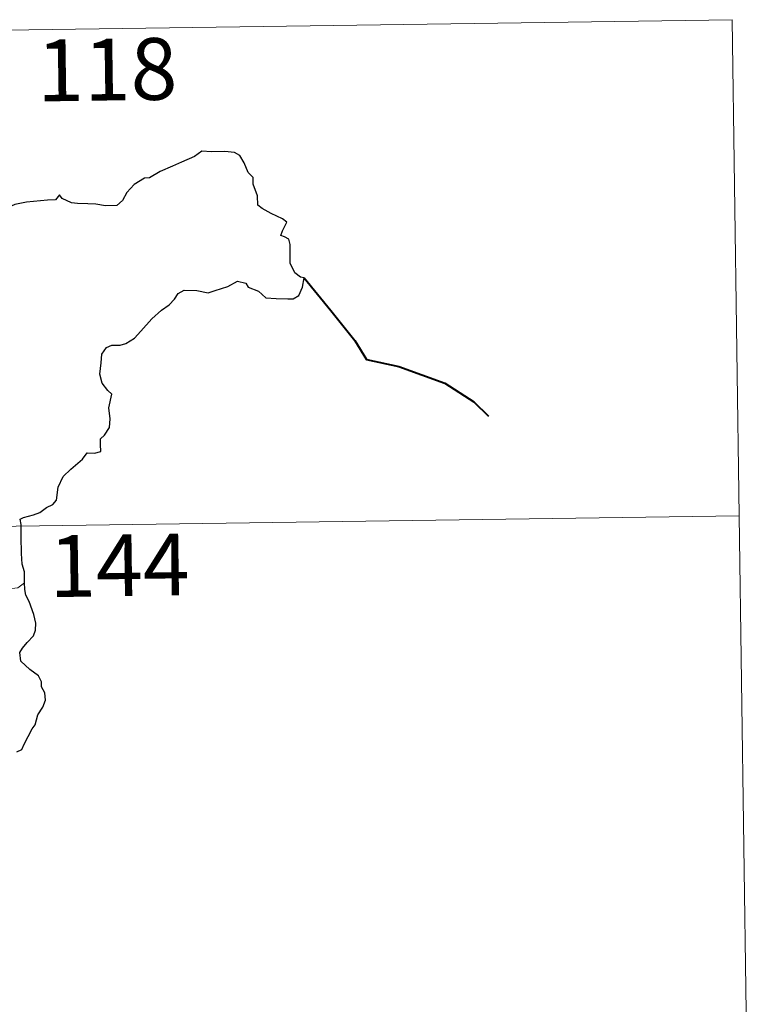
# Model space of a CAD drawing. Units: metres. Extents: x 596497 to 600994, y 4717143 to 4720176.
# Drawn here: x 597216 to 597304, y 4719208 to 4719327 of the extents above; entities that cross this region are included whole.
import ezdxf
from ezdxf.enums import TextEntityAlignment as Align

# ---------------------------------------------------------------- set-up
doc = ezdxf.new("R2010")
doc.units = ezdxf.units.M
doc.header["$MEASUREMENT"] = 0
doc.layers.add('Level 63', color=7, linetype='Continuous', lineweight=0)
doc.styles.add('Arial', font='ARIAL.TTF', dxfattribs={"height": 0.2})

msp = doc.modelspace()

# ---------------------------------------------------------------- linework, layer by layer
at = {"layer": 'Level 63', "linetype": 'Continuous', "lineweight": 0}
for points in [[(596772.58, 4719319.82, -0.74), (597302.21, 4719327.38, -0.74)], [(597302.21, 4719327.38, -0.74), (597303.93, 4719206.93, -0.74)], [(596773.44, 4719259.59, -0.74), (597303.06, 4719267.16, -0.74)], [(597213.96, 4719258.38, -0.74), (597213.98, 4719258.4, -0.74), (597214.76, 4719258.34, -0.74), (597215.46, 4719258.41, -0.74), (597216.3, 4719259.01, -0.74)]]:
    msp.add_polyline3d(points, dxfattribs=at)
at = {"layer": 'Level 63', "linetype": 'Continuous', "lineweight": 30}
for points in [[(597216.3, 4719259.01, -0.74), (597216.28, 4719260.34, -0.74), (597216.01, 4719261.28, -0.74), (597215.93, 4719262.58, -0.74), (597215.89, 4719264.61, -0.74), (597215.9, 4719266.11, -0.74), (597215.75, 4719266.72, -0.74), (597216.18, 4719266.95, -0.74), (597217.4, 4719267.28, -0.74), (597218.14, 4719267.55, -0.74), (597218.96, 4719268.16, -0.74), (597219.71, 4719268.53, -0.74), (597220.17, 4719269.05, -0.74), (597220.39, 4719270.64, -0.74), (597220.98, 4719271.93, -0.74), (597221.93, 4719272.83, -0.74), (597223.32, 4719274.03, -0.74), (597223.91, 4719274.78, -0.74), (597224.8, 4719274.76, -0.74), (597225.57, 4719274.97, -0.74), (597225.53, 4719275.81, -0.74), (597225.51, 4719276.49, -0.74), (597226.01, 4719276.93, -0.74), (597226.61, 4719277.88, -0.74), (597226.69, 4719278.92, -0.74), (597226.52, 4719280.24, -0.74), (597226.88, 4719281.92, -0.74), (597226.39, 4719282.37, -0.74), (597225.73, 4719283.27, -0.74), (597225.45, 4719284.35, -0.74), (597225.58, 4719285.74, -0.74), (597225.69, 4719286.76, -0.74), (597226.25, 4719287.57, -0.74), (597226.9, 4719287.87, -0.74), (597227.89, 4719287.87, -0.74), (597228.6, 4719288.08, -0.74), (597229.66, 4719288.72, -0.74), (597230.43, 4719289.56, -0.74), (597231.73, 4719291.08, -0.74), (597232.94, 4719292.13, -0.74), (597233.86, 4719292.78, -0.74), (597234.52, 4719293.46, -0.74), (597234.95, 4719294.14, -0.74), (597235.66, 4719294.55, -0.74), (597237.2, 4719294.52, -0.74), (597238.57, 4719294.2, -0.74), (597239.44, 4719294.49, -0.74), (597240.98, 4719294.97, -0.74), (597242.16, 4719295.63, -0.74), (597243.17, 4719295.4, -0.74), (597243.44, 4719294.92, -0.74), (597244.72, 4719294.43, -0.74), (597245.6, 4719293.62, -0.74), (597246.84, 4719293.55, -0.74), (597248.26, 4719293.48, -0.74), (597248.93, 4719293.51, -0.74), (597249.61, 4719293.89, -0.74), (597250.05, 4719294.9, -0.74), (597250.23, 4719296.03, -0.74), (597249.79, 4719296.14, -0.74), (597249.12, 4719296.65, -0.74), (597248.55, 4719297.83, -0.74), (597248.56, 4719298.88, -0.74), (597248.56, 4719300.1, -0.74), (597248.38, 4719300.72, -0.74), (597247.87, 4719301.02, -0.74), (597247.41, 4719301.16, -0.74), (597247.61, 4719301.75, -0.74), (597248.13, 4719302.81, -0.74), (597247.63, 4719303.2, -0.74), (597246.22, 4719303.84, -0.74), (597245.14, 4719304.45, -0.74), (597244.62, 4719304.85, -0.74), (597244.58, 4719305.98, -0.74), (597244.05, 4719307.4, -0.74), (597244.04, 4719308.23, -0.74), (597243.45, 4719308.84, -0.74), (597242.96, 4719310.02, -0.74), (597242.44, 4719310.91, -0.74), (597241.78, 4719311.27, -0.74), (597240.62, 4719311.36, -0.74), (597239, 4719311.33, -0.74), (597237.82, 4719311.41, -0.74), (597236.91, 4719310.76, -0.74), (597235.34, 4719310.1, -0.74), (597234.25, 4719309.59, -0.74), (597232.78, 4719308.93, -0.74), (597231.47, 4719308.2, -0.74), (597230.85, 4719308.13, -0.74), (597229.62, 4719307.38, -0.74), (597228.7, 4719306.42, -0.74), (597228.19, 4719305.44, -0.74), (597227.51, 4719304.84, -0.74), (597226.12, 4719304.77, -0.74), (597224.97, 4719304.97, -0.74), (597223.98, 4719305.01, -0.74), (597222.71, 4719305.06, -0.74), (597221.98, 4719305.14, -0.74), (597220.86, 4719305.67, -0.74)], [(597220.86, 4719305.67, -0.74), (597220.55, 4719306.1, -0.74), (597220.04, 4719305.5, -0.74), (597219.08, 4719305.46, -0.74), (597216.52, 4719305.23, -0.74), (597215.11, 4719304.94, -0.74), (597214.32, 4719304.57, -0.74), (597213.13, 4719304.54, -0.74), (597212.14, 4719304.8, -0.74), (597211.75, 4719305.21, -0.74), (597210.45, 4719305.52, -0.74), (597209.86, 4719305.38, -0.74), (597208.37, 4719305.46, -0.74), (597207.56, 4719305.81, -0.74), (597206.48, 4719305.54, -0.74), (597204.72, 4719305.68, -0.74), (597204.62, 4719305.9, -0.74), (597204.43, 4719306.52, -0.74)], [(597215.34, 4719238.5, -0.74), (597215.97, 4719238.78, -0.74), (597216.23, 4719239.44, -0.74), (597217.2, 4719241.27, -0.74), (597217.58, 4719241.79, -0.74), (597217.9, 4719242.99, -0.74), (597218.5, 4719243.9, -0.74), (597218.82, 4719244.78, -0.74), (597218.74, 4719245.64, -0.74), (597218.35, 4719246.4, -0.74), (597218.34, 4719247, -0.74), (597217.98, 4719247.72, -0.74), (597216.95, 4719248.47, -0.74), (597215.84, 4719249.49, -0.74), (597215.72, 4719250.57, -0.74), (597216.05, 4719251.08, -0.74), (597216.63, 4719251.76, -0.74), (597217.38, 4719252.58, -0.74), (597217.62, 4719253.27, -0.74), (597217.67, 4719254.13, -0.74), (597217.42, 4719255.18, -0.74), (597216.87, 4719256.76, -0.74), (597216.44, 4719257.52, -0.74), (597216.32, 4719258.22, -0.74), (597216.3, 4719259.01, -0.74)]]:
    msp.add_polyline3d(points, dxfattribs=at)
at = {"layer": 'Level 63', "linetype": 'Continuous', "lineweight": 40}
msp.add_polyline3d([(597250.23, 4719296.03, -0.74), (597253.5, 4719292.06, -0.74), (597256.4, 4719288.42, -0.74), (597257.81, 4719286.14, -0.74), (597261.72, 4719285.26, -0.74), (597267.32, 4719283.25, -0.74), (597270.83, 4719280.99, -0.74), (597272.64, 4719279.24, -0.74)], dxfattribs=at)

# ---------------------------------------------------------------- texts
at = {"layer": 'Level 63', "linetype": 'Continuous', "lineweight": 13, "style": 'Arial'}
for s, p in [('118', (597226.32, 4719321.32, -0.74)), ('144', (597227.8, 4719261.14, -0.74))]:
    msp.add_text(s, height=7.5, rotation=0.819, dxfattribs=at).set_placement(p, align=Align.MIDDLE_CENTER)

doc.saveas('drawing.dxf')
